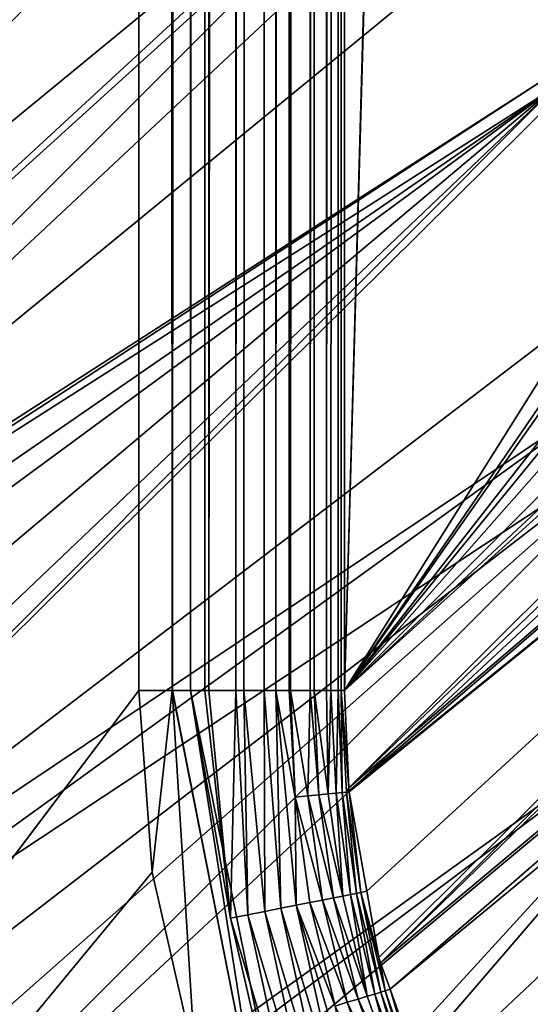
# Model space of a CAD drawing. Extents: x -380 to 380, y -338 to 183.
# Drawn here: x -363 to -358, y -310 to -301 of the extents above; entities that cross this region are included whole.
import ezdxf

# ---------------------------------------------------------------- set-up
doc = ezdxf.new("R2010")
doc.units = 0

msp = doc.modelspace()

# ---------------------------------------------------------------- linework, layer by layer
for points in [[(-361.800812, 82.366547), (-378.427094, 174.427322), (-378.427094, -329.427338)], [(-361.800812, -307.366547), (-361.800812, 82.366547), (-378.427094, -329.427338)], [(-361.800812, 82.366547), (-361.800812, -307.366547), (-361.47644, -307.366547, -0.026477)], [(-361.47644, 82.366547, -0.026477), (-361.800812, 82.366547), (-361.47644, -307.366547, -0.026477)], [(-361.473267, 82.366547, -0.02727), (-361.47644, -307.366547, -0.026477), (-361.473267, -307.366547, -0.02727)], [(-361.473267, 82.366547, -0.02727), (-361.47644, 82.366547, -0.026477), (-361.47644, -307.366547, -0.026477)], [(-361.298615, 82.366547, -0.070818), (-361.473267, -307.366547, -0.02727), (-361.298615, -307.366547, -0.070818)], [(-361.298615, 82.366547, -0.070818), (-361.473267, 82.366547, -0.02727), (-361.473267, -307.366547, -0.02727)], [(-361.160706, 82.366547, -0.105207), (-361.298615, -307.366547, -0.070818), (-361.160706, -307.366547, -0.105207)], [(-361.160706, 82.366547, -0.105207), (-361.298615, 82.366547, -0.070818), (-361.298615, -307.366547, -0.070818)], [(-361.122314, 82.366547, -0.12176), (-361.160706, -307.366547, -0.105207), (-361.122314, -307.366547, -0.12176)], [(-361.122314, 82.366547, -0.12176), (-361.160706, 82.366547, -0.105207), (-361.160706, -307.366547, -0.105207)], [(-360.861877, 82.366547, -0.234105), (-361.122314, -307.366547, -0.12176), (-360.861877, -307.366547, -0.234105)], [(-360.861877, 82.366547, -0.234105), (-361.122314, 82.366547, -0.12176), (-361.122314, -307.366547, -0.12176)], [(-360.587891, 82.366547, -0.409758), (-360.861877, -307.366547, -0.234105), (-360.782928, -307.366547, -0.284718)], [(-360.587891, 82.366547, -0.409758), (-360.861877, 82.366547, -0.234105), (-360.861877, -307.366547, -0.234105)], [(-360.587891, 82.366547, -0.409758), (-360.782928, -307.366547, -0.284718), (-360.587891, -307.366547, -0.409758)], [(-360.474243, 82.366547, -0.512119), (-360.587891, -307.366547, -0.409758), (-360.474243, -307.366547, -0.512119)], [(-360.474243, 82.366547, -0.512119), (-360.587891, 82.366547, -0.409758), (-360.587891, -307.366547, -0.409758)], [(-360.346039, 82.366547, -0.627517), (-360.474243, -307.366547, -0.512119), (-360.346039, -307.366547, -0.627517)], [(-360.346039, 82.366547, -0.627517), (-360.474243, 82.366547, -0.512119), (-360.474243, -307.366547, -0.512119)], [(-360.333344, 82.366547, -0.643385), (-360.346039, -307.366547, -0.627517), (-360.333344, -307.366547, -0.643385)], [(-360.333344, 82.366547, -0.643385), (-360.346039, 82.366547, -0.627517), (-360.346039, -307.366547, -0.627517)], [(-360.142731, 82.366547, -0.881614), (-360.333344, -307.366547, -0.643385), (-360.142731, -307.366547, -0.881614)], [(-360.142731, 82.366547, -0.881614), (-360.333344, 82.366547, -0.643385), (-360.333344, -307.366547, -0.643385)], [(-359.983307, 82.366547, -1.165323), (-360.142731, -307.366547, -0.881614), (-360.10498, -307.366547, -0.94879)], [(-359.983307, 82.366547, -1.165323), (-360.142731, 82.366547, -0.881614), (-360.142731, -307.366547, -0.881614)], [(-359.983307, 82.366547, -1.165323), (-360.10498, -307.366547, -0.94879), (-359.983307, -307.366547, -1.165323)], [(-359.872009, 82.366547, -1.471132), (-359.983307, -307.366547, -1.165323), (-359.940979, -307.366547, -1.2816)], [(-359.872009, 82.366547, -1.471132), (-359.983307, 82.366547, -1.165323), (-359.983307, -307.366547, -1.165323)], [(-359.872009, 82.366547, -1.471132), (-359.940979, -307.366547, -1.2816), (-359.872009, -307.366547, -1.471132)], [(-359.843384, 82.366547, -1.623071), (-359.872009, -307.366547, -1.471132), (-359.843384, -307.366547, -1.623071)], [(-359.843384, 82.366547, -1.623071), (-359.872009, 82.366547, -1.471132), (-359.872009, -307.366547, -1.471132)], [(-359.811768, 82.366547, -1.790943), (-359.843384, -307.366547, -1.623071), (-359.811768, -307.366547, -1.790943)], [(-359.811768, 82.366547, -1.790943), (-359.843384, 82.366547, -1.623071), (-359.843384, -307.366547, -1.623071)], [(-349.338745, 65.68885, -101.435188), (-359.811768, 82.366547, -1.790943), (-359.811768, -307.366547, -1.790943)], [(-349.186768, 63.741558, -102.880943), (-349.338745, 65.68885, -101.435188), (-359.811768, -307.366547, -1.790943)], [(-349.338745, -290.688843, -101.435188), (-349.186768, 63.741558, -102.880943), (-359.811768, -307.366547, -1.790943)], [(-366.711243, -271.99765, -29.422817), (-358.021912, -291.715332, -112.096245), (-368.486084, -306.344269, -12.536415)], [(-349.461212, -292.258057, -100.270142), (-349.338745, -290.688843, -101.435188), (-359.811768, -307.366547, -1.790943)], [(-358.021912, -291.715332, -112.096245), (-358.31778, -296.175995, -109.281059), (-368.486084, -306.344269, -12.536415)], [(-349.483887, -292.674316, -100.054306), (-349.461212, -292.258057, -100.270142), (-359.811768, -307.366547, -1.790943)], [(-349.569977, -294.254028, -99.23513), (-349.483887, -292.674316, -100.054306), (-359.811768, -307.366547, -1.790943)], [(-349.59137, -294.852844, -99.031372), (-349.569977, -294.254028, -99.23513), (-359.811768, -307.366547, -1.790943)], [(-349.62561, -295.809937, -98.705704), (-349.59137, -294.852844, -99.031372), (-359.811768, -307.366547, -1.790943)], [(-349.652435, -297.207214, -98.450493), (-349.62561, -295.809937, -98.705704), (-359.811768, -307.366547, -1.790943)], [(-358.31778, -296.175995, -109.281059), (-358.271088, -297.94809, -108.713608), (-368.486084, -306.344269, -12.536415)], [(-349.632263, -297.871277, -98.434555), (-349.652435, -297.207214, -98.450493), (-359.811768, -307.366547, -1.790943)], [(-349.604431, -298.147156, -98.437569), (-349.632263, -297.871277, -98.434555), (-359.811768, -307.366547, -1.790943)], [(-368.486084, -306.344269, -12.536415), (-358.271088, -297.94809, -108.713608), (-368.427277, -307.310944, -12.522365)], [(-358.271088, -297.94809, -108.713608), (-358.267242, -298.093292, -108.667114), (-368.427277, -307.310944, -12.522365)], [(-368.427277, -307.310944, -12.522365), (-358.267242, -298.093292, -108.667114), (-368.373199, -308.19986, -12.509445)], [(-358.267242, -298.093292, -108.667114), (-358.250854, -298.715302, -108.467934), (-368.373199, -308.19986, -12.509445)], [(-349.604431, -298.147156, -98.437569), (-359.811768, -307.366547, -1.790943), (-359.767975, -308.307526, -1.77257)], [(-349.565216, -298.535431, -98.441818), (-349.604431, -298.147156, -98.437569), (-359.767975, -308.307526, -1.77257)], [(-349.376007, -299.407806, -98.463028), (-349.565216, -298.535431, -98.441818), (-359.767975, -308.307526, -1.77257)], [(-358.250854, -298.715302, -108.467934), (-358.078003, -299.756378, -108.233475), (-368.373199, -308.19986, -12.509445)], [(-349.376007, -299.407806, -98.463028), (-359.767975, -308.307526, -1.77257), (-359.766602, -308.337402, -1.771987)], [(-349.283813, -299.832733, -98.473358), (-349.376007, -299.407806, -98.463028), (-359.766602, -308.337402, -1.771987)], [(-358.078003, -299.756378, -108.233475), (-357.804382, -301.404358, -107.862328), (-368.373199, -308.19986, -12.509445)], [(-358.078003, -299.756378, -108.233475), (-357.998596, -299.917725, -108.733543), (-357.804382, -301.404358, -107.862328)], [(-349.283813, -299.832733, -98.473358), (-359.766602, -308.337402, -1.771987), (-359.764923, -308.346619, -1.771832)], [(-349.283813, -299.832733, -98.473358), (-359.764923, -308.346619, -1.771832), (-359.592804, -309.310638, -1.755616)], [(-349.283813, -299.832733, -98.473358), (-359.592804, -309.310638, -1.755616), (-359.478241, -309.952332, -1.744822)], [(-349.283813, -299.832733, -98.473358), (-359.478241, -309.952332, -1.744822), (-359.460876, -310.001129, -1.744177)], [(-349.236938, -300.048798, -98.478615), (-349.283813, -299.832733, -98.473358), (-359.460876, -310.001129, -1.744177)], [(-348.825317, -301.099121, -98.498444), (-349.236938, -300.048798, -98.478615), (-359.460876, -310.001129, -1.744177)], [(-348.825317, -301.099121, -98.498444), (-359.460876, -310.001129, -1.744177), (-359.369354, -310.25885, -1.740774)], [(-348.691772, -301.43988, -98.504875), (-348.825317, -301.099121, -98.498444), (-359.369354, -310.25885, -1.740774)], [(-368.373199, -308.19986, -12.509445), (-357.804382, -301.404358, -107.862328), (-368.368439, -308.277557, -12.508315)], [(-357.804382, -301.404358, -107.862328), (-357.766449, -301.520813, -107.843765), (-368.368439, -308.277557, -12.508315)], [(-348.691772, -301.43988, -98.504875), (-359.369354, -310.25885, -1.740774), (-359.042328, -311.179688, -1.728614)], [(-348.691772, -301.43988, -98.504875), (-359.042328, -311.179688, -1.728614), (-358.928925, -311.498962, -1.724398)], [(-348.691772, -301.43988, -98.504875), (-358.928925, -311.498962, -1.724398), (-358.866333, -311.611603, -1.723374)], [(-348.634705, -301.58551, -98.507629), (-348.691772, -301.43988, -98.504875), (-358.866333, -311.611603, -1.723374)], [(-368.368439, -308.277557, -12.508315), (-357.766449, -301.520813, -107.843765), (-368.335724, -308.815521, -12.500496)], [(-368.335724, -308.815521, -12.500496), (-357.766449, -301.520813, -107.843765), (-368.248016, -309.233582, -12.495347)], [(-368.248016, -309.233582, -12.495347), (-357.766449, -301.520813, -107.843765), (-368.049561, -310.179474, -12.483696)], [(-368.049561, -310.179474, -12.483696), (-357.766449, -301.520813, -107.843765), (-367.851074, -311.125336, -12.472047)], [(-367.851074, -311.125336, -12.472047), (-357.766449, -301.520813, -107.843765), (-367.764008, -311.540466, -12.466933)], [(-357.766449, -301.520813, -107.843765), (-357.737549, -301.60968, -107.829605), (-367.764008, -311.540466, -12.466933)], [(-357.737549, -301.60968, -107.829605), (-357.144226, -303.432068, -107.539162), (-367.764008, -311.540466, -12.466933)], [(-348.445343, -301.90152, -98.511559), (-348.634705, -301.58551, -98.507629), (-358.866333, -311.611603, -1.723374)], [(-347.986877, -302.666718, -98.52108), (-348.445343, -301.90152, -98.511559), (-358.866333, -311.611603, -1.723374)], [(-347.833984, -302.921936, -98.524261), (-347.986877, -302.666718, -98.52108), (-358.866333, -311.611603, -1.723374)], [(-347.833984, -302.921936, -98.524261), (-358.866333, -311.611603, -1.723374), (-358.619843, -312.054932, -1.719343)], [(-347.833984, -302.921936, -98.524261), (-358.619843, -312.054932, -1.719343), (-358.134521, -312.927917, -1.711404)], [(-347.833984, -302.921936, -98.524261), (-358.134521, -312.927917, -1.711404), (-358.004089, -313.091858, -1.710718)], [(-357.144226, -303.432068, -107.539162), (-356.879517, -304.245148, -107.409584), (-367.764008, -311.540466, -12.466933)], [(-367.764008, -311.540466, -12.466933), (-356.879517, -304.245148, -107.409584), (-367.659027, -312.040741, -12.460772)], [(-356.879517, -304.245148, -107.409584), (-356.627533, -304.74295, -107.352715), (-367.659027, -312.040741, -12.460772)], [(-367.659027, -312.040741, -12.460772), (-356.627533, -304.74295, -107.352715), (-367.298615, -312.96582, -12.451946)], [(-367.298615, -312.96582, -12.451946), (-356.627533, -304.74295, -107.352715), (-366.948303, -313.864868, -12.443369)], [(-366.948303, -313.864868, -12.443369), (-356.627533, -304.74295, -107.352715), (-366.612579, -314.726532, -12.435149)], [(-356.627533, -304.74295, -107.352715), (-356.395142, -305.201965, -107.300278), (-366.612579, -314.726532, -12.435149)], [(-356.395142, -305.201965, -107.300278), (-355.587646, -306.797241, -107.118034), (-366.612579, -314.726532, -12.435149)], [(-366.612579, -314.726532, -12.435149), (-355.587646, -306.797241, -107.118034), (-366.506683, -314.99826, -12.432556)], [(-366.506683, -314.99826, -12.432556), (-355.587646, -306.797241, -107.118034), (-366.144531, -315.607666, -12.428739)], [(-366.144531, -315.607666, -12.428739), (-355.587646, -306.797241, -107.118034), (-365.1604, -317.263611, -12.418361)], [(-365.1604, -317.263611, -12.418361), (-355.587646, -306.797241, -107.118034), (-364.924744, -317.660156, -12.415875)], [(-355.587646, -306.797241, -107.118034), (-354.944092, -307.686859, -107.043427), (-364.924744, -317.660156, -12.415875)], [(-361.671997, -309.123566), (-361.800812, -307.366547), (-378.427094, -329.427338)], [(-361.47644, -307.366547, -0.026477), (-361.800812, -307.366547), (-361.671997, -309.123566)], [(-361.47644, -307.366547, -0.026477), (-361.671997, -309.123566), (-361.254028, -310.951416)], [(-361.473267, -307.366547, -0.02727), (-361.47644, -307.366547, -0.026477), (-360.597778, -311.820709, -0.026003)], [(-361.47644, -307.366547, -0.026477), (-361.254028, -310.951416), (-360.597778, -311.820709, -0.026003)], [(-361.298615, -307.366547, -0.070818), (-361.473267, -307.366547, -0.02727), (-360.597778, -311.820709, -0.026003)], [(-360.408875, -311.742767, -0.069569), (-361.298615, -307.366547, -0.070818), (-360.597778, -311.820709, -0.026003)], [(-360.911987, -309.571198, -0.116345), (-361.298615, -307.366547, -0.070818), (-360.408875, -311.742767, -0.069569)], [(-361.160706, -307.366547, -0.105207), (-361.298615, -307.366547, -0.070818), (-360.911987, -309.571198, -0.116345)], [(-361.122314, -307.366547, -0.12176), (-361.160706, -307.366547, -0.105207), (-360.911987, -309.571198, -0.116345)], [(-360.861877, -307.366547, -0.234105), (-361.122314, -307.366547, -0.12176), (-360.911987, -309.571198, -0.116345)], [(-360.743927, -309.537933, -0.186574), (-360.861877, -307.366547, -0.234105), (-360.911987, -309.571198, -0.116345)], [(-360.782928, -307.366547, -0.284718), (-360.861877, -307.366547, -0.234105), (-360.743927, -309.537933, -0.186574)], [(-360.580872, -309.505676, -0.273615), (-360.782928, -307.366547, -0.284718), (-360.743927, -309.537933, -0.186574)], [(-360.587891, -307.366547, -0.409758), (-360.782928, -307.366547, -0.284718), (-360.580872, -309.505676, -0.273615)], [(-360.42511, -309.474854, -0.376868), (-360.587891, -307.366547, -0.409758), (-360.580872, -309.505676, -0.273615)], [(-360.474243, -307.366547, -0.512119), (-360.587891, -307.366547, -0.409758), (-360.42511, -309.474854, -0.376868)], [(-360.278961, -309.445953, -0.49527), (-360.474243, -307.366547, -0.512119), (-360.42511, -309.474854, -0.376868)], [(-360.288818, -308.39801, -0.634402), (-360.474243, -307.366547, -0.512119), (-360.278961, -309.445953, -0.49527)], [(-360.346039, -307.366547, -0.627517), (-360.474243, -307.366547, -0.512119), (-360.288818, -308.39801, -0.634402)], [(-360.333344, -307.366547, -0.643385), (-360.346039, -307.366547, -0.627517), (-360.288818, -308.39801, -0.634402)], [(-360.165985, -308.385986, -0.779804), (-360.333344, -307.366547, -0.643385), (-360.288818, -308.39801, -0.634402)], [(-360.142731, -307.366547, -0.881614), (-360.333344, -307.366547, -0.643385), (-360.165985, -308.385986, -0.779804)], [(-360.05838, -308.375458, -0.934876), (-360.142731, -307.366547, -0.881614), (-360.165985, -308.385986, -0.779804)], [(-360.10498, -307.366547, -0.94879), (-360.142731, -307.366547, -0.881614), (-360.05838, -308.375458, -0.934876)], [(-359.966919, -308.366486, -1.097239), (-360.10498, -307.366547, -0.94879), (-360.05838, -308.375458, -0.934876)], [(-359.983307, -307.366547, -1.165323), (-360.10498, -307.366547, -0.94879), (-359.966919, -308.366486, -1.097239)], [(-359.940979, -307.366547, -1.2816), (-359.983307, -307.366547, -1.165323), (-359.966919, -308.366486, -1.097239)], [(-359.892151, -308.359131, -1.264446), (-359.940979, -307.366547, -1.2816), (-359.966919, -308.366486, -1.097239)], [(-359.872009, -307.366547, -1.471132), (-359.940979, -307.366547, -1.2816), (-359.892151, -308.359131, -1.264446)], [(-359.834015, -308.353455, -1.434089), (-359.872009, -307.366547, -1.471132), (-359.892151, -308.359131, -1.264446)], [(-359.843384, -307.366547, -1.623071), (-359.872009, -307.366547, -1.471132), (-359.834015, -308.353455, -1.434089)], [(-359.792114, -308.349335, -1.603897), (-359.843384, -307.366547, -1.623071), (-359.834015, -308.353455, -1.434089)], [(-359.767975, -308.307526, -1.77257), (-359.843384, -307.366547, -1.623071), (-359.792114, -308.349335, -1.603897)], [(-359.811768, -307.366547, -1.790943), (-359.843384, -307.366547, -1.623071), (-359.767975, -308.307526, -1.77257)], [(-354.944092, -307.686859, -107.043427), (-354.333557, -308.530853, -106.972633), (-364.924744, -317.660156, -12.415875)], [(-360.05838, -308.375458, -0.934876), (-360.165985, -308.385986, -0.779804), (-359.917236, -309.374298, -0.924657)], [(-359.966919, -308.366486, -1.097239), (-360.05838, -308.375458, -0.934876), (-359.82666, -309.356384, -1.085454)], [(-359.82666, -309.356384, -1.085454), (-360.05838, -308.375458, -0.934876), (-359.917236, -309.374298, -0.924657)], [(-359.892151, -308.359131, -1.264446), (-359.966919, -308.366486, -1.097239), (-359.82666, -309.356384, -1.085454)], [(-359.834015, -308.353455, -1.434089), (-359.892151, -308.359131, -1.264446), (-359.752258, -309.341644, -1.251164)], [(-359.752258, -309.341644, -1.251164), (-359.892151, -308.359131, -1.264446), (-359.82666, -309.356384, -1.085454)], [(-359.792114, -308.349335, -1.603897), (-359.834015, -308.353455, -1.434089), (-359.694061, -309.330109, -1.419423)], [(-359.694061, -309.330109, -1.419423), (-359.834015, -308.353455, -1.434089), (-359.752258, -309.341644, -1.251164)], [(-359.766602, -308.337402, -1.771987), (-359.767975, -308.307526, -1.77257), (-359.792114, -308.349335, -1.603897)], [(-359.764923, -308.346619, -1.771832), (-359.766602, -308.337402, -1.771987), (-359.792114, -308.349335, -1.603897)], [(-359.764923, -308.346619, -1.771832), (-359.792114, -308.349335, -1.603897), (-359.651672, -309.321716, -1.587996)], [(-359.651672, -309.321716, -1.587996), (-359.792114, -308.349335, -1.603897), (-359.694061, -309.330109, -1.419423)], [(-359.592804, -309.310638, -1.755616), (-359.764923, -308.346619, -1.771832), (-359.651672, -309.321716, -1.587996)], [(-360.165985, -308.385986, -0.779804), (-360.288818, -308.39801, -0.634402), (-360.023499, -309.395355, -0.771172)], [(-360.144531, -309.419342, -0.627327), (-360.288818, -308.39801, -0.634402), (-360.278961, -309.445953, -0.49527)], [(-360.023499, -309.395355, -0.771172), (-360.288818, -308.39801, -0.634402), (-360.144531, -309.419342, -0.627327)], [(-359.917236, -309.374298, -0.924657), (-360.165985, -308.385986, -0.779804), (-360.023499, -309.395355, -0.771172)], [(-354.333557, -308.530853, -106.972633), (-353.74353, -309.346527, -106.904228), (-364.924744, -317.660156, -12.415875)], [(-361.254028, -310.951416), (-361.671997, -309.123566), (-378.427094, -329.427338)], [(-359.694061, -309.330109, -1.419423), (-359.752258, -309.341644, -1.251164), (-359.517212, -310.304626, -1.23972)], [(-359.651672, -309.321716, -1.587996), (-359.694061, -309.330109, -1.419423), (-359.459656, -310.287262, -1.406779)], [(-359.459656, -310.287262, -1.406779), (-359.694061, -309.330109, -1.419423), (-359.517212, -310.304626, -1.23972)], [(-359.592804, -309.310638, -1.755616), (-359.651672, -309.321716, -1.587996), (-359.478241, -309.952332, -1.744822)], [(-359.417419, -310.274475, -1.574278), (-359.651672, -309.321716, -1.587996), (-359.459656, -310.287262, -1.406779)], [(-359.478241, -309.952332, -1.744822), (-359.651672, -309.321716, -1.587996), (-359.417419, -310.274475, -1.574278)], [(-364.924744, -317.660156, -12.415875), (-353.74353, -309.346527, -106.904228), (-364.840637, -317.801727, -12.414989)], [(-353.74353, -309.346527, -106.904228), (-353.070679, -310.020172, -106.860809), (-364.840637, -317.801727, -12.414989)], [(-360.144531, -309.419342, -0.627327), (-360.278961, -309.445953, -0.49527), (-359.901093, -310.420654, -0.62124)], [(-360.023499, -309.395355, -0.771172), (-360.144531, -309.419342, -0.627327), (-359.78302, -310.384979, -0.763744)], [(-359.78302, -310.384979, -0.763744), (-360.144531, -309.419342, -0.627327), (-359.901093, -310.420654, -0.62124)], [(-359.917236, -309.374298, -0.924657), (-360.023499, -309.395355, -0.771172), (-359.679138, -310.353607, -0.915861)], [(-359.679138, -310.353607, -0.915861), (-360.023499, -309.395355, -0.771172), (-359.78302, -310.384979, -0.763744)], [(-359.82666, -309.356384, -1.085454), (-359.917236, -309.374298, -0.924657), (-359.590393, -310.326782, -1.075306)], [(-359.590393, -310.326782, -1.075306), (-359.917236, -309.374298, -0.924657), (-359.679138, -310.353607, -0.915861)], [(-359.752258, -309.341644, -1.251164), (-359.82666, -309.356384, -1.085454), (-359.590393, -310.326782, -1.075306)], [(-359.517212, -310.304626, -1.23972), (-359.752258, -309.341644, -1.251164), (-359.590393, -310.326782, -1.075306)], [(-360.580872, -309.505676, -0.273615), (-360.743927, -309.537933, -0.186574), (-360.121735, -311.624176, -0.183331)], [(-360.42511, -309.474854, -0.376868), (-360.580872, -309.505676, -0.273615), (-359.969238, -311.561188, -0.268798)], [(-359.969238, -311.561188, -0.268798), (-360.580872, -309.505676, -0.273615), (-360.121735, -311.624176, -0.183331)], [(-360.278961, -309.445953, -0.49527), (-360.42511, -309.474854, -0.376868), (-359.823456, -311.501007, -0.370182)], [(-359.823456, -311.501007, -0.370182), (-360.42511, -309.474854, -0.376868), (-359.969238, -311.561188, -0.268798)], [(-359.686493, -311.444458, -0.486459), (-360.278961, -309.445953, -0.49527), (-359.823456, -311.501007, -0.370182)], [(-359.901093, -310.420654, -0.62124), (-360.278961, -309.445953, -0.49527), (-359.686493, -311.444458, -0.486459)], [(-360.743927, -309.537933, -0.186574), (-360.911987, -309.571198, -0.116345), (-360.278748, -311.688995, -0.114359)], [(-360.278748, -311.688995, -0.114359), (-360.911987, -309.571198, -0.116345), (-360.408875, -311.742767, -0.069569)], [(-360.121735, -311.624176, -0.183331), (-360.743927, -309.537933, -0.186574), (-360.278748, -311.688995, -0.114359)], [(-359.460876, -310.001129, -1.744177), (-359.478241, -309.952332, -1.744822), (-359.417419, -310.274475, -1.574278)], [(-364.840637, -317.801727, -12.414989), (-353.070679, -310.020172, -106.860809), (-364.002594, -318.791382, -12.412548)], [(-364.002594, -318.791382, -12.412548), (-353.070679, -310.020172, -106.860809), (-362.75946, -320.259491, -12.408926)], [(-353.070679, -310.020172, -106.860809), (-352.795807, -310.295349, -106.843079), (-362.75946, -320.259491, -12.408926)], [(-359.369354, -310.25885, -1.740774), (-359.460876, -310.001129, -1.744177), (-359.417419, -310.274475, -1.574278)], [(-359.417419, -310.274475, -1.574278), (-359.459656, -310.287262, -1.406779), (-359.132538, -311.215729, -1.396276)], [(-359.369354, -310.25885, -1.740774), (-359.417419, -310.274475, -1.574278), (-359.090973, -311.198547, -1.562875)], [(-359.090973, -311.198547, -1.562875), (-359.417419, -310.274475, -1.574278), (-359.132538, -311.215729, -1.396276)], [(-359.042328, -311.179688, -1.728614), (-359.369354, -310.25885, -1.740774), (-359.090973, -311.198547, -1.562875)], [(-352.795807, -310.295349, -106.843079), (-351.677582, -311.414948, -106.77092), (-362.75946, -320.259491, -12.408926)], [(-359.679138, -310.353607, -0.915861), (-359.78302, -310.384979, -0.763744), (-359.345825, -311.303802, -0.908564)], [(-359.590393, -310.326782, -1.075306), (-359.679138, -310.353607, -0.915861), (-359.259827, -311.26828, -1.066883)], [(-359.259827, -311.26828, -1.066883), (-359.679138, -310.353607, -0.915861), (-359.345825, -311.303802, -0.908564)], [(-359.517212, -310.304626, -1.23972), (-359.590393, -310.326782, -1.075306), (-359.259827, -311.26828, -1.066883)], [(-359.459656, -310.287262, -1.406779), (-359.517212, -310.304626, -1.23972), (-359.188721, -311.238922, -1.230219)], [(-359.188721, -311.238922, -1.230219), (-359.517212, -310.304626, -1.23972), (-359.259827, -311.26828, -1.066883)], [(-359.132538, -311.215729, -1.396276), (-359.459656, -310.287262, -1.406779), (-359.188721, -311.238922, -1.230219)], [(-359.78302, -310.384979, -0.763744), (-359.901093, -310.420654, -0.62124), (-359.446228, -311.345245, -0.757584)], [(-359.345825, -311.303802, -0.908564), (-359.78302, -310.384979, -0.763744), (-359.446228, -311.345245, -0.757584)]]:
    msp.add_3dface(points)

doc.saveas('drawing.dxf')
